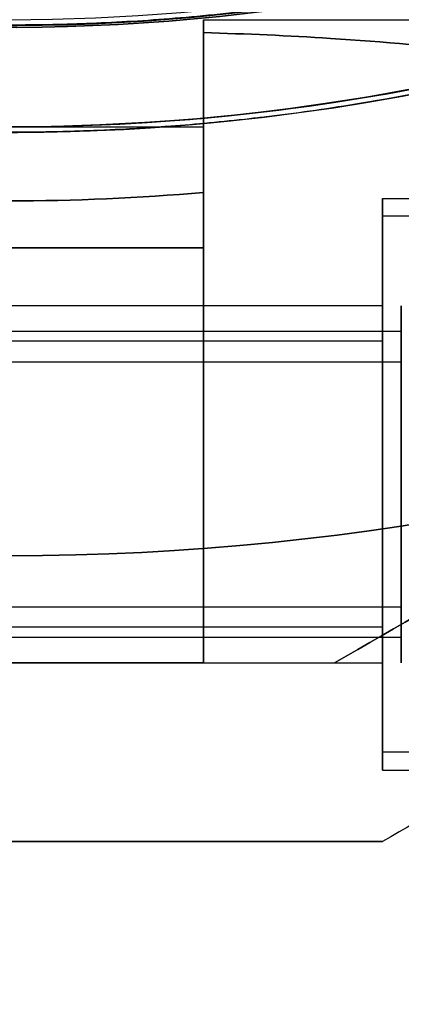
# Model space of a CAD drawing. Units: millimetres. Extents: x -1132 to 10016, y -592 to 7552.
# Drawn here: x 6250 to 6260, y 2496 to 2524 of the extents above; entities that cross this region are included whole.
import ezdxf

# ---------------------------------------------------------------- set-up
doc = ezdxf.new("R2010")
doc.units = ezdxf.units.MM
doc.layers.add('Dimensions', color=7, linetype='Continuous')
doc.styles.get("Standard").update_dxf_attribs({"font": 'arial.ttf'})
doc.dimstyles.new('Leikkiset keinu', dxfattribs={"dimtxt": 150, "dimasz": 2.5, "dimexe": 0.06, "dimexo": 0.625, "dimtad": 0, "dimtih": 1, "dimtoh": 1, "dimdec": 0, "dimtxsty": 'Standard', "dimcen": 2.5, "dimadec": 0, "dimazin": 0, "dimtfac": 1, "dimtmove": 0, "dimatfit": 3, "dimfxl": 1, "dimarcsym": 0})

# ---------------------------------------------------------------- blocks, each defined once
blk = doc.blocks.new('*D31')
at = {"layer": 'Defpoints', "color": 0, "transparency": 16777216}
for p in [(381.767, 2735.939), (10016.399, 2735.939), (10016.399, -493.573)]:
    blk.add_point(p, dxfattribs=at)
at = {"layer": 'Dimensions', "color": 0, "lineweight": -2, "transparency": 16777216}
for p, q in [((381.767, 2735.314), (381.767, -493.633)), ((10016.399, 2735.314), (10016.399, -493.633)), ((384.267, -493.573), (4974.208, -493.573)), ((10013.899, -493.573), (5423.958, -493.573))]:
    blk.add_line(p, q, dxfattribs=at)
at = {"layer": 'Dimensions', "color": 0, "transparency": 16777216}
for points in [[(384.267, -493.156), (384.267, -493.99), (381.767, -493.573)], [(10013.899, -493.99), (10013.899, -493.156), (10016.399, -493.573)]]:
    blk.add_solid(points, dxfattribs=at)
at = {"layer": 'Dimensions', "color": 0, "transparency": 16777216, "insert": (5199.083, -493.573), "char_height": 150, "attachment_point": 5}
blk.add_mtext('9635', dxfattribs=at)

msp = doc.modelspace()

# ---------------------------------------------------------------- linework, layer by layer
for p, q in [((6254.835, 2523.692, -2809.288), (6289.672, 2523.692, -2809.288)), ((6254.835, 2523.692, -2849.288), (6289.672, 2523.692, -2849.288)), ((6254.835, 2523.692, -2849.288), (6289.672, 2523.692, -2849.288)), ((6254.835, 2523.692, -2809.288), (6289.672, 2523.692, -2809.288)), ((6249.399, 2520.692, -2849.288), (6254.835, 2520.692, -2849.288)), ((6249.399, 2520.692, -2809.288), (6254.835, 2520.692, -2809.288)), ((6249.399, 2520.692, -2809.288), (6254.835, 2520.692, -2809.288)), ((6249.399, 2520.692, -2849.288), (6254.835, 2520.692, -2849.288)), ((6254.835, 2518.859, -2856.788), (6254.835, 2517.306, -2856.788)), ((6259.835, 2518.692, -2849.288), (6291.012, 2518.692, -2849.288)), ((6259.835, 2518.692, -2809.288), (6291.012, 2518.692, -2809.288)), ((6259.835, 2518.692, -2809.288), (6291.012, 2518.692, -2809.288)), ((6259.835, 2518.692, -2849.288), (6291.012, 2518.692, -2849.288)), ((6260.835, 2518.192, -2849.288), (6259.835, 2518.192, -2849.288)), ((6260.835, 2518.192, -2849.288), (6259.835, 2518.192, -2849.288)), ((6260.835, 2518.192, -2809.288), (6259.835, 2518.192, -2809.288)), ((6260.835, 2518.192, -2809.288), (6259.835, 2518.192, -2809.288)), ((6249.399, 2517.306, -2856.788), (6254.835, 2517.306, -2856.788)), ((6254.835, 2517.306, -2801.788), (6249.399, 2517.306, -2801.788)), ((6249.399, 2517.306, -2856.788), (6254.835, 2517.306, -2856.788)), ((6249.399, 2515.692, -2849.288), (6259.835, 2515.692, -2849.288)), ((6249.399, 2515.692, -2809.288), (6259.835, 2515.692, -2809.288)), ((6249.399, 2515.692, -2809.288), (6259.835, 2515.692, -2809.288)), ((6249.399, 2515.692, -2849.288), (6259.835, 2515.692, -2849.288)), ((6238.963, 2514.975, -2846.709), (6260.363, 2514.975, -2846.709)), ((6238.963, 2514.975, -2846.709), (6260.363, 2514.975, -2846.709)), ((6238.963, 2514.975, -2806.709), (6260.363, 2514.975, -2806.709)), ((6238.963, 2514.975, -2806.709), (6260.363, 2514.975, -2806.709)), ((6259.835, 2514.692, -2849.288), (6240.335, 2514.692, -2849.288)), ((6259.835, 2514.692, -2849.288), (6240.335, 2514.692, -2849.288)), ((6259.835, 2514.692, -2809.288), (6240.335, 2514.692, -2809.288)), ((6259.835, 2514.692, -2809.288), (6240.335, 2514.692, -2809.288)), ((6238.963, 2514.119, -2847.225), (6260.363, 2514.119, -2847.225)), ((6238.963, 2514.119, -2847.225), (6260.363, 2514.119, -2847.225)), ((6238.963, 2514.119, -2807.225), (6260.363, 2514.119, -2807.225)), ((6238.963, 2514.119, -2807.225), (6260.363, 2514.119, -2807.225)), ((6238.963, 2507.265, -2851.351), (6260.363, 2507.265, -2851.351)), ((6238.963, 2507.265, -2851.351), (6260.363, 2507.265, -2851.351)), ((6238.963, 2507.265, -2811.351), (6260.363, 2507.265, -2811.351)), ((6238.963, 2507.265, -2811.351), (6260.363, 2507.265, -2811.351)), ((6259.835, 2506.692, -2849.288), (6240.335, 2506.692, -2849.288)), ((6259.835, 2506.692, -2849.288), (6240.335, 2506.692, -2849.288)), ((6259.835, 2506.692, -2809.288), (6240.335, 2506.692, -2809.288)), ((6259.835, 2506.692, -2809.288), (6240.335, 2506.692, -2809.288)), ((6238.963, 2506.408, -2851.866), (6260.363, 2506.408, -2851.866)), ((6238.963, 2506.408, -2851.866), (6260.363, 2506.408, -2851.866)), ((6238.963, 2506.408, -2811.866), (6260.363, 2506.408, -2811.866)), ((6238.963, 2506.408, -2811.866), (6260.363, 2506.408, -2811.866)), ((6254.835, 2505.692, -2817.948), (6249.399, 2505.692, -2817.948)), ((6249.399, 2505.692, -2849.288), (6259.835, 2505.692, -2849.288)), ((6249.399, 2505.692, -2809.288), (6259.835, 2505.692, -2809.288)), ((6249.399, 2505.692, -2809.288), (6259.835, 2505.692, -2809.288)), ((6249.399, 2505.692, -2849.288), (6259.835, 2505.692, -2849.288)), ((6249.399, 2505.692, -2840.627), (6254.835, 2505.692, -2840.627)), ((6254.835, 2505.692, -2821.288), (6258.495, 2505.692, -2821.288)), ((6254.835, 2505.692, -2837.288), (6258.495, 2505.692, -2837.288)), ((6260.835, 2503.192, -2849.288), (6259.835, 2503.192, -2849.288)), ((6260.835, 2503.192, -2849.288), (6259.835, 2503.192, -2849.288)), ((6260.835, 2503.192, -2809.288), (6259.835, 2503.192, -2809.288)), ((6260.835, 2503.192, -2809.288), (6259.835, 2503.192, -2809.288)), ((6259.835, 2502.692, -2849.288), (6263.299, 2502.692, -2849.288)), ((6259.835, 2502.692, -2809.288), (6263.299, 2502.692, -2809.288)), ((6259.835, 2502.692, -2809.288), (6263.299, 2502.692, -2809.288)), ((6259.835, 2502.692, -2849.288), (6263.299, 2502.692, -2849.288))]:
    msp.add_line(p, q)
at = {"extrusion": (-1, 6.66134e-16, 8.18206e-16)}
for p, q in [((6254.835, 2518.859, -2856.788), (6254.835, 2517.306, -2856.788)), ((6254.835, 2517.306, -2801.788), (6254.835, 2518.859, -2801.788)), ((6254.835, 2505.692, -2837.288), (6254.835, 2505.692, -2840.627)), ((6254.835, 2505.692, -2817.948), (6254.835, 2505.692, -2821.288))]:
    msp.add_line(p, q, dxfattribs=at)
at = {"extrusion": (-8.18206e-16, 8.49041e-16, -1)}
for q in [(6254.835, 2518.859, -2801.788), (6249.399, 2517.306, -2801.788)]:
    msp.add_line((6254.835, 2517.306, -2801.788), q, dxfattribs=at)
at = {"extrusion": (1.33227e-15, 1, 8.49041e-16)}
for p, q in [((6249.399, 2505.692, -2840.627), (6254.835, 2505.692, -2840.627)), ((6254.835, 2505.692, -2817.948), (6249.399, 2505.692, -2817.948)), ((6254.835, 2505.692, -2817.948), (6254.835, 2505.692, -2821.288)), ((6254.835, 2505.692, -2821.288), (6258.495, 2505.692, -2821.288)), ((6254.835, 2505.692, -2837.288), (6258.495, 2505.692, -2837.288)), ((6254.835, 2505.692, -2837.288), (6254.835, 2505.692, -2840.627)), ((6258.495, 2505.692, -2837.288), (6258.495, 2505.692, -2821.288))]:
    msp.add_line(p, q, dxfattribs=at)
at = {"extrusion": (-0.5, 0.866025, 1.14439e-15)}
msp.add_line((6258.495, 2505.692, -2837.288), (6258.495, 2505.692, -2821.288), dxfattribs=at)
at = {"extrusion": (0.5, -0.866025, -1.14439e-15)}
msp.add_line((6259.835, 2500.692, -2855.393), (6259.835, 2500.692, -2803.182), dxfattribs=at)
at = {"extrusion": (-1.33227e-15, -1, -8.49041e-16)}
msp.add_line((6259.835, 2500.692, -2855.393), (6259.835, 2500.692, -2803.182), dxfattribs=at)
at = {"extrusion": (-8.18206e-16, 8.49041e-16, -1)}
for centre, radius, start in [((-6249.399, 2580.692, 2861.788), 72, 90), ((-6249.399, 2580.692, 2796.788), 72, 90), ((-6249.399, 2580.692, 2861.788), 72, 90), ((-6249.399, 2580.692, 2796.788), 60, 90), ((-6249.399, 2580.692, 2861.788), 60, 120), ((-6249.399, 2580.692, 2801.788), 62.071, 264.97583), ((-6249.399, 2580.692, 2801.788), 62.071, 264.97583)]:
    msp.add_arc(centre, radius, start, 270, dxfattribs=at)
for centre, radius, start, end in [((6249.399, 2580.692, -2796.788), 72, 270, 90), ((6249.399, 2580.692, -2796.788), 60, 270, 90), ((6249.399, 2580.692, -2861.788), 60, 270, 60), ((6249.399, 2580.692, -2799.788), 57, 270, 60), ((6249.399, 2580.692, -2806.859), 57, 270, 60), ((6249.399, 2580.692, -2806.859), 57, 270, 60), ((6249.399, 2580.692, -2799.788), 57, 270, 60), ((6249.399, 2580.692, -2464.399), 60.15, 196.09901, 16.09901), ((6249.399, 2580.692, -2454.399), 57.2, 196.099, 16.099), ((6249.399, 2580.692, -2459.399), 57.2, 196.099, 16.099), ((6249.399, 2580.692, -2459.399), 57.15, 196.099, 16.099), ((6249.399, 2580.692, -2459.399), 57.15, 196.099, 16.099), ((6249.399, 2580.692, -5659.399), 57.15, 196.099, 16.099), ((6249.399, 2580.692, -2456.399), 57.15, 196.099, 16.099), ((6249.399, 2580.692, -2456.399), 57.15, 196.099, 16.099), ((6249.399, 2580.692, -2856.788), 62.071, 270, 275.02417), ((6249.399, 2580.692, -2856.788), 62.071, 270, 275.02417)]:
    msp.add_arc(centre, radius, start, end)
at = {"extrusion": (-1.63137e-17, -4.70841e-18, -1)}
for centre, radius, start, end in [((-6249.399, 2580.692, 2464.399), 60.15, 163.90099, 343.90099), ((-6249.399, 2580.692, 2459.399), 57.2, 163.901, 343.901), ((-6249.399, 2580.692, 5659.399), 57.15, 163.901, 343.901), ((-6249.399, 2580.692, 2459.399), 57.15, 163.901, 343.901), ((-6249.399, 2580.692, 2464.399), 57.15, 163.901, 343.901), ((-6249.399, 2580.692, 2459.399), 57.15, 163.901, 343.901), ((-6249.399, 2580.692, 2464.399), 57.15, 163.901, 343.901), ((-6249.399, 2580.692, 2459.399), 55.2, 163.901, 343.901), ((-6249.399, 2580.692, 5659.399), 55.15, 163.901, 343.901), ((-6249.399, 2580.692, 2504.399), 55, 163.901, 343.901), ((-6249.399, 2580.692, 2504.399), 55, 163.901, 343.901)]:
    msp.add_arc(centre, radius, start, end, dxfattribs=at)
at = {"extrusion": (-1, 7.77156e-16, 8.18206e-16)}
for centre, start, end in [((-2510.692, -2809.288, -6254.835), 180, 292.6196), ((-2510.692, -2849.288, -6254.835), 180, 193.562), ((-2510.692, -2849.288, -6254.835), 67.3804, 180), ((-2510.692, -2809.288, -6254.835), 166.438, 180), ((-2510.692, -2849.288, -6254.835), 67.3804, 180), ((-2510.692, -2849.288, -6254.835), 180, 193.562), ((-2510.692, -2809.288, -6254.835), 166.438, 180), ((-2510.692, -2809.288, -6254.835), 180, 292.6196)]:
    msp.add_arc(centre, 13, start, end, dxfattribs=at)
at = {"extrusion": (1, -6.66134e-16, -8.18206e-16)}
for centre, start, end in [((2510.692, -2849.288, 6254.835), 311.4096, 0), ((2510.692, -2809.288, 6254.835), 240.0004, 0), ((2510.692, -2809.288, 6254.835), 0, 48.5904), ((2510.692, -2849.288, 6254.835), 0, 119.9996)]:
    msp.add_arc(centre, 10, start, end, dxfattribs=at)
at = {"extrusion": (-1, 6.66134e-16, 8.18206e-16)}
for centre, start, end in [((-2510.692, -2849.288, -6254.835), 180, 228.5904), ((-2510.692, -2849.288, -6254.835), 60.0004, 180), ((-2510.692, -2809.288, -6254.835), 180, 299.9996), ((-2510.692, -2809.288, -6254.835), 131.4096, 180)]:
    msp.add_arc(centre, 10, start, end, dxfattribs=at)
at = {"extrusion": (-1, 8.32667e-16, 8.18206e-16)}
for centre, start, end in [((-2510.692, -2849.288, -6259.835), 180, 0), ((-2510.692, -2809.288, -6259.835), 180, 0), ((-2510.692, -2809.288, -6259.835), 0, 180), ((-2510.692, -2849.288, -6259.835), 0, 180)]:
    msp.add_arc(centre, 8, start, end, dxfattribs=at)
at = {"extrusion": (1, -8.32667e-16, -8.18206e-16)}
for centre, start, end in [((2510.692, -2809.288, 6259.835), 180, 0), ((2510.692, -2809.288, 6259.835), 0, 180), ((2510.692, -2849.288, 6259.835), 180, 0), ((2510.692, -2849.288, 6259.835), 0, 180)]:
    msp.add_arc(centre, 8, start, end, dxfattribs=at)
at = {"extrusion": (1, -2.72005e-15, -2.05938e-15)}
for centre, radius, start, end in [((2510.692, -2849.288, 6259.835), 7.5, 0, 180), ((2510.692, -2849.288, 6259.835), 7.5, 180, 0), ((2510.692, -2809.288, 6259.835), 7.5, 0, 180), ((2510.692, -2809.288, 6259.835), 7.5, 180, 0), ((2510.692, -2849.288, 6259.835), 4, 0, 180), ((2510.692, -2849.288, 6259.835), 4, 180, 0), ((2510.692, -2809.288, 6259.835), 4, 0, 180), ((2510.692, -2809.288, 6259.835), 4, 180, 0)]:
    msp.add_arc(centre, radius, start, end, dxfattribs=at)
at = {"extrusion": (-1, 2.72005e-15, 2.05938e-15)}
for centre, radius, start, end in [((-2510.692, -2849.288, -6259.835), 7.5, 180, 0), ((-2510.692, -2849.288, -6259.835), 7.5, 0, 180), ((-2510.692, -2809.288, -6259.835), 7.5, 180, 0), ((-2510.692, -2809.288, -6259.835), 7.5, 0, 180), ((-2510.692, -2849.288, -6259.835), 4, 180, 0), ((-2510.692, -2849.288, -6259.835), 4, 0, 180), ((-2510.692, -2809.288, -6259.835), 4, 180, 0), ((-2510.692, -2809.288, -6259.835), 4, 0, 180)]:
    msp.add_arc(centre, radius, start, end, dxfattribs=at)
at = {"extrusion": (-1, -1.89228e-16, 1.88214e-15)}
for centre, radius, start, end in [((-2510.692, -2849.288, -6260.363), 5, 148.9521, 328.9521), ((-2510.692, -2809.288, -6260.363), 5, 148.9521, 328.9521), ((-2510.692, -2849.288, -6260.363), 4, 148.9521, 328.9521), ((-2510.692, -2809.288, -6260.363), 4, 148.9521, 328.9521), ((-2510.692, -2849.288, -6260.363), 5, 328.9521, 148.9521), ((-2510.692, -2809.288, -6260.363), 5, 328.9521, 148.9521), ((-2510.692, -2849.288, -6260.363), 4, 328.9521, 148.9521), ((-2510.692, -2809.288, -6260.363), 4, 328.9521, 148.9521)]:
    msp.add_arc(centre, radius, start, end, dxfattribs=at)
at = {"extrusion": (1, 1.89228e-16, -1.88214e-15)}
for centre, radius, start, end in [((2510.692, -2849.288, 6260.363), 5, 211.0479, 31.0479), ((2510.692, -2809.288, 6260.363), 5, 211.0479, 31.0479), ((2510.692, -2849.288, 6260.363), 4, 211.0479, 31.0479), ((2510.692, -2809.288, 6260.363), 4, 211.0479, 31.0479), ((2510.692, -2849.288, 6260.363), 5, 31.0479, 211.0479), ((2510.692, -2809.288, 6260.363), 5, 31.0479, 211.0479), ((2510.692, -2849.288, 6260.363), 4, 31.0479, 211.0479), ((2510.692, -2809.288, 6260.363), 4, 31.0479, 211.0479)]:
    msp.add_arc(centre, radius, start, end, dxfattribs=at)
at = {"extrusion": (1, -1.33227e-15, -8.18206e-16)}
for centre, start, end in [((2510.692, -2849.288, 6259.835), 180, 0), ((2510.692, -2809.288, 6259.835), 180, 0), ((2510.692, -2809.288, 6259.835), 0, 180), ((2510.692, -2809.288, 6259.835), 180, 0), ((2510.692, -2809.288, 6259.835), 0, 180), ((2510.692, -2849.288, 6259.835), 0, 180), ((2510.692, -2849.288, 6259.835), 180, 0), ((2510.692, -2849.288, 6259.835), 0, 180)]:
    msp.add_arc(centre, 5, start, end, dxfattribs=at)
at = {"extrusion": (-0.5, 0.866025, -3.3055e-17)}
msp.add_ellipse((6267.156, 2510.692, -2809.288), major_axis=(22.517, 13), ratio=0.5, start_param=0, end_param=1.965583, dxfattribs=at)
msp.add_ellipse((6267.156, 2510.692, -2809.288), major_axis=(22.517, 13), ratio=0.5, start_param=0, end_param=1.965583, dxfattribs=at)
at = {"extrusion": (-0.5, 0.866025, 2.49005e-15)}
msp.add_ellipse((6267.156, 2510.692, -2849.288), major_axis=(22.517, 13), ratio=0.5, start_param=-1.965583, end_param=0, dxfattribs=at)
msp.add_ellipse((6267.156, 2510.692, -2849.288), major_axis=(22.517, 13), ratio=0.5, start_param=-1.965583, end_param=0, dxfattribs=at)
for points, knots in [([(6282.938, 2534.418, -2437.877), (6282.504, 2534.103, -2438.865), (6282.045, 2533.78, -2439.838), (6281.067, 2533.114, -2441.748), (6280.549, 2532.773, -2442.685), (6279.45, 2532.076, -2444.502), (6278.868, 2531.72, -2445.385), (6277.627, 2530.994, -2447.087), (6276.966, 2530.624, -2447.906), (6275.544, 2529.866, -2449.465), (6274.778, 2529.478, -2450.207), (6273.153, 2528.704, -2451.545), (6272.291, 2528.317, -2452.145), (6270.901, 2527.738, -2452.911), (6270.419, 2527.545, -2453.144), (6269.437, 2527.167, -2453.549), (6268.936, 2526.982, -2453.722), (6267.908, 2526.619, -2454.004), (6267.379, 2526.441, -2454.113), (6266.312, 2526.099, -2454.258), (6265.24, 2525.772, -2454.33), (6264.155, 2525.477, -2454.256), (6263.065, 2525.197, -2454.109), (6262.529, 2525.068, -2454), (6261.471, 2524.829, -2453.717), (6260.95, 2524.719, -2453.544), (6259.922, 2524.516, -2453.14), (6259.412, 2524.424, -2452.907), (6257.927, 2524.173, -2452.14), (6256.997, 2524.042, -2451.542), (6255.225, 2523.832, -2450.217), (6254.384, 2523.754, -2449.489), (6253.176, 2523.665, -2448.32), (6252.782, 2523.641, -2447.917), (6252.019, 2523.601, -2447.096), (6251.648, 2523.585, -2446.676), (6250.564, 2523.549, -2445.394), (6249.879, 2523.54, -2444.508), (6248.573, 2523.544, -2442.684), (6247.952, 2523.557, -2441.746), (6246.771, 2523.599, -2439.837), (6246.21, 2523.628, -2438.865), (6245.676, 2523.663, -2437.877)], [0, 0, 0, 0, 0.0033695, 0.0033695, 0.00673899, 0.00673899, 0.01010849, 0.01010849, 0.01347799, 0.01347799, 0.01684749, 0.01684749, 0.02021698, 0.02021698, 0.02190173, 0.02190173, 0.02358648, 0.02358648, 0.02527123, 0.02527123, 0.02695598, 0.02864073, 0.02864073, 0.03032547, 0.03032547, 0.03201022, 0.03201022, 0.03369497, 0.03369497, 0.03706447, 0.03706447, 0.04043397, 0.04043397, 0.04211871, 0.04211871, 0.04380346, 0.04380346, 0.04717296, 0.04717296, 0.05054246, 0.05054246, 0.05391195, 0.05391195, 0.05391195, 0.05391195]), ([(6254.835, 2523.329, -2852.336), (6256.023, 2523.296, -2852.485), (6257.213, 2523.243, -2852.683), (6259.872, 2523.075, -2853.259), (6261.324, 2522.943, -2853.669), (6263.378, 2522.635, -2854.429), (6264.041, 2522.513, -2854.706), (6265.312, 2522.213, -2855.319), (6265.92, 2522.035, -2855.654), (6266.822, 2521.669, -2856.256), (6267.165, 2521.505, -2856.512), (6267.472, 2521.31, -2856.788)], [4.803474, 4.803474, 4.803474, 4.803474, 5.140802, 5.140802, 5.57163, 5.57163, 5.787043, 5.787043, 6.002457, 6.002457, 6.13057, 6.13057, 6.13057, 6.13057]), ([(6267.472, 2521.31, -2801.788), (6267.165, 2521.505, -2802.063), (6266.822, 2521.669, -2802.319), (6265.92, 2522.035, -2802.922), (6265.312, 2522.213, -2803.256), (6264.041, 2522.513, -2803.869), (6263.378, 2522.635, -2804.146), (6261.324, 2522.943, -2804.906), (6259.872, 2523.075, -2805.316), (6257.213, 2523.243, -2805.893), (6256.023, 2523.296, -2806.09), (6254.835, 2523.329, -2806.239)], [-1.851423, -1.851423, -1.851423, -1.851423, -1.72331, -1.72331, -1.507896, -1.507896, -1.292482, -1.292482, -0.861655, -0.861655, -0.524327, -0.524327, -0.524327, -0.524327]), ([(6267.472, 2521.31, -2801.788), (6267.165, 2521.505, -2802.063), (6266.822, 2521.669, -2802.319), (6265.92, 2522.035, -2802.922), (6265.312, 2522.213, -2803.256), (6264.041, 2522.513, -2803.869), (6263.378, 2522.635, -2804.146), (6261.324, 2522.943, -2804.906), (6259.872, 2523.075, -2805.316), (6257.213, 2523.243, -2805.893), (6256.023, 2523.296, -2806.09), (6254.835, 2523.329, -2806.239)], [-1.851423, -1.851423, -1.851423, -1.851423, -1.72331, -1.72331, -1.507896, -1.507896, -1.292482, -1.292482, -0.861655, -0.861655, -0.524327, -0.524327, -0.524327, -0.524327]), ([(6254.835, 2523.329, -2852.336), (6256.023, 2523.296, -2852.485), (6257.213, 2523.243, -2852.683), (6259.872, 2523.075, -2853.259), (6261.324, 2522.943, -2853.669), (6263.378, 2522.635, -2854.429), (6264.041, 2522.513, -2854.706), (6265.312, 2522.213, -2855.319), (6265.92, 2522.035, -2855.654), (6266.822, 2521.669, -2856.256), (6267.165, 2521.505, -2856.512), (6267.472, 2521.31, -2856.788)], [4.803474, 4.803474, 4.803474, 4.803474, 5.140802, 5.140802, 5.57163, 5.57163, 5.787043, 5.787043, 6.002457, 6.002457, 6.13057, 6.13057, 6.13057, 6.13057]), ([(6259.532, 2521.401, -2452.708), (6259.382, 2521.376, -2452.635), (6259.233, 2521.351, -2452.561), (6259.085, 2521.327, -2452.485), (6258.215, 2521.185, -2452.037), (6257.385, 2521.069, -2451.527), (6256.588, 2520.973, -2450.967)], [0.034707637, 0.034707637, 0.034707637, 0.034707637, 0.035211473, 0.035211473, 0.035211473, 0.038178401, 0.038178401, 0.038178401, 0.038178401]), ([(6256.588, 2520.973, -2450.967), (6256.429, 2520.954, -2450.856), (6256.272, 2520.936, -2450.743), (6256.116, 2520.918, -2450.628), (6255.354, 2520.832, -2450.066), (6254.621, 2520.765, -2449.459), (6253.913, 2520.711, -2448.815)], [0.038178401, 0.038178401, 0.038178401, 0.038178401, 0.038767668, 0.038767668, 0.038767668, 0.041649165, 0.041649165, 0.041649165, 0.041649165])]:
    msp.add_open_spline(points, degree=3, knots=knots)
for points, weights in [([(6316.971, 2533.679, -2854.185), (6288.116, 2517.02, -2864.628), (6259.835, 2500.692, -2855.393)], [1.48946873111, 1.63744827926, 1.50520498106]), ([(6316.971, 2533.679, -2804.391), (6288.116, 2517.02, -2793.947), (6259.835, 2500.692, -2803.182)], [1.52991727878, 1.68191541267, 1.54608086798]), ([(6316.971, 2533.679, -2854.185), (6288.116, 2517.02, -2864.628), (6259.835, 2500.692, -2855.393)], [1.48946873111, 1.63744827926, 1.50520498106]), ([(6316.971, 2533.679, -2804.391), (6288.116, 2517.02, -2793.947), (6259.835, 2500.692, -2803.182)], [1.52991727878, 1.68191541267, 1.54608086798]), ([(6259.835, 2500.692, -2855.393), (6254.595, 2500.692, -2855.892), (6249.399, 2500.692, -2855.892)], [1.45360961505, 1.45976754394, 1.45976754394]), ([(6249.399, 2500.692, -2802.683), (6254.595, 2500.692, -2802.683), (6259.835, 2500.692, -2803.182)], [1.45976754394, 1.45976754394, 1.45360961505]), ([(6259.835, 2500.692, -2855.393), (6254.595, 2500.692, -2855.892), (6249.399, 2500.692, -2855.892)], [1.45360961505, 1.45976754394, 1.45976754394]), ([(6249.399, 2500.692, -2802.683), (6254.595, 2500.692, -2802.683), (6259.835, 2500.692, -2803.182)], [1.45976754394, 1.45976754394, 1.45360961505])]:
    msp.add_rational_spline(points, weights, degree=2)
for points in [[(6254.835, 2518.859, -2856.788), (6254.835, 2520.349, -2855.304), (6254.835, 2521.839, -2853.82), (6254.835, 2523.329, -2852.336)], [(6254.835, 2523.329, -2806.239), (6254.835, 2521.839, -2804.756), (6254.835, 2520.349, -2803.272), (6254.835, 2518.859, -2801.788)], [(6254.835, 2523.329, -2806.239), (6254.835, 2521.839, -2804.756), (6254.835, 2520.349, -2803.272), (6254.835, 2518.859, -2801.788)], [(6254.835, 2518.859, -2856.788), (6254.835, 2520.349, -2855.304), (6254.835, 2521.839, -2853.82), (6254.835, 2523.329, -2852.336)], [(6260.728, 2521.618, -2453.232), (6260.325, 2521.541, -2453.073), (6259.925, 2521.468, -2452.897), (6259.532, 2521.401, -2452.708)], [(6253.484, 2520.681, -2448.417), (6253.205, 2520.662, -2448.154), (6252.931, 2520.645, -2447.885), (6252.662, 2520.63, -2447.613)], [(6253.913, 2520.711, -2448.815), (6253.769, 2520.701, -2448.684), (6253.626, 2520.69, -2448.551), (6253.484, 2520.681, -2448.417)], [(6251.138, 2520.567, -2445.968), (6250.492, 2520.548, -2445.228), (6249.873, 2520.541, -2444.463), (6249.279, 2520.542, -2443.679)], [(6251.477, 2520.578, -2446.351), (6251.363, 2520.574, -2446.224), (6251.25, 2520.57, -2446.096), (6251.138, 2520.567, -2445.968)], [(6252.662, 2520.63, -2447.613), (6252.256, 2520.608, -2447.201), (6251.862, 2520.591, -2446.78), (6251.477, 2520.578, -2446.351)]]:
    msp.add_open_spline(points, degree=3)

# ---------------------------------------------------------------- dimensions: what is measured, and where the dimension line sits
at = {"layer": 'Dimensions'}
dim = msp.add_linear_dim(base=(10016.399, -493.573), p1=(381.767, 2735.939, -2251.96), p2=(10016.399, 2735.939, -2124.399), dimstyle='Leikkiset keinu', override={"dimlfac": 1}, dxfattribs=at)
dim.commit()
dim.dimension.update_dxf_attribs({"geometry": '*D31', "text_midpoint": (5199.083, -493.573)})

doc.saveas('drawing.dxf')
